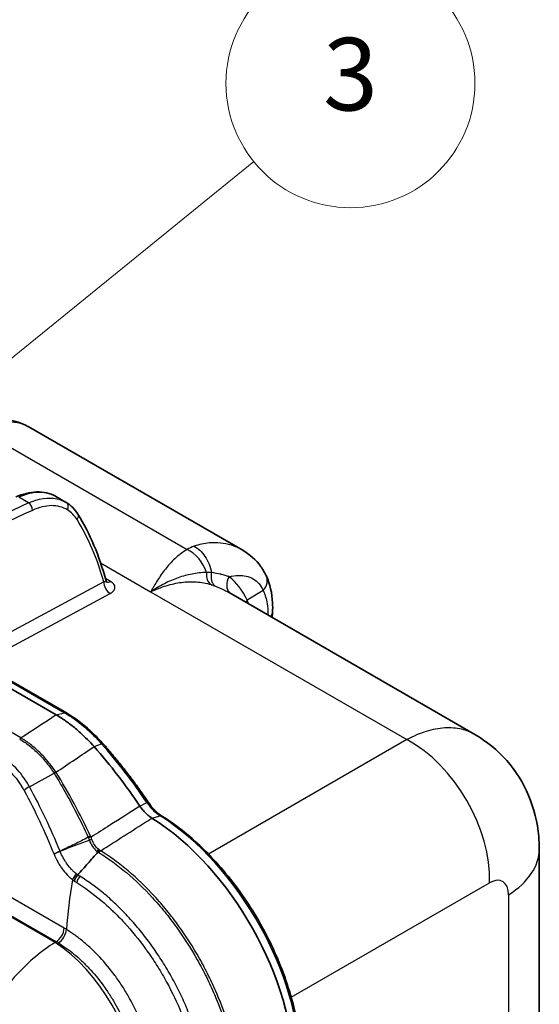
# Model space of a CAD drawing. Units: millimetres. Extents: x 65 to 4963, y 36 to 2284.
# Drawn here: x 713 to 826, y 533 to 747 of the extents above; entities that cross this region are included whole.
import ezdxf

# ---------------------------------------------------------------- set-up
doc = ezdxf.new("R2010")
doc.units = ezdxf.units.MM
doc.header["$LTSCALE"] = 4.5
doc.layers.add('Symbol (TK)', color=100, linetype='Continuous', lineweight=18, true_color=0x00ff3f)
doc.layers.add('Visible (ISO)', color=7, linetype='Continuous', lineweight=35)
doc.layers.add('Visible Narrow (ISO)', color=7, linetype='Continuous', lineweight=25)
doc.styles.add('Note Text (TK2) NK用', font='MS PGothic.ttf')

# ---------------------------------------------------------------- blocks, each defined once
blk = doc.blocks.new('バルーン3')
at = {"layer": 'Symbol (TK)', "color": 100, "true_color": 0x00ff40}
for p, q in [((151.727, 144.483), (169.708, 159.079)), ((151.411, 144.871), (149.786, 142.907)), ((151.727, 144.483), (149.786, 142.907)), ((149.786, 142.907), (152.042, 144.095))]:
    blk.add_line(p, q, dxfattribs=at)
at = {"layer": 'Symbol (TK)'}
blk.add_circle((174.36, 162.855), 6, dxfattribs=at)
at = {"layer": 'Symbol (TK)', "color": 7, "insert": (174.36, 162.845), "char_height": 3.5, "attachment_point": 5, "style": 'Note Text (TK2) NK用'}
blk.add_mtext('3', dxfattribs=at)

msp = doc.modelspace()

# ---------------------------------------------------------------- linework, layer by layer
at = {"layer": 'Visible (ISO)'}
for p, q in [((714.706, 658.384), (761.143, 631.574)), ((722.815, 641.969), (720.736, 643.169)), ((757.77, 622.605), (757.77, 622.605)), ((811.613, 591.518), (757.77, 622.605)), ((705.86, 604.405), (720.812, 595.773)), ((710.982, 603.143), (723.01, 596.199)), ((825.57, 529.704), (825.57, 566.648)), ((729.859, 566.032), (729.861, 566.033)), ((725.469, 561.047), (725.468, 561.047))]:
    msp.add_line(p, q, dxfattribs=at)
for centre, major_axis, ratio, start_param, end_param in [((722.375, 595.099), (0.635, 1.1), 0.5773065, 0, 0.0000379), ((705.818, 546.395), (37.948, -65.727), 0.5773503, 1.6903294, 1.9093651), ((729.981, 588.713), (0.951, 0.841), 0.2711896, 0.0000021, 0.0001947), ((740.19, 537.011), (22.783, -39.462), 0.5773503, 0.7853982, 2.3141323), ((730.279, 565.453), (0.717, 1.053), 0.5377161, 0.9173493, 1.3778947)]:
    msp.add_ellipse(centre, major_axis=major_axis, ratio=ratio, start_param=start_param, end_param=end_param, dxfattribs=at)
for points, knots in [([(703.003, 658.818), (705.419, 659.65), (707.926, 660.045), (711.836, 659.62), (713.357, 659.155), (714.666, 658.407)], [0.0065061, 0.0065061, 0.0065061, 0.0065061, 0.9131493, 0.9131493, 1.5116424, 1.5116424, 1.5116424, 1.5116424]), ([(712.056, 643.087), (713.572, 643.755), (715.105, 644.134), (718.017, 644.214), (719.438, 643.893), (720.642, 643.222)], [0, 0, 0, 0, 0.6216723, 0.6216723, 1.2558636, 1.2558636, 1.2558636, 1.2558636]), ([(761.144, 631.573), (762.759, 630.64), (764.162, 629.391), (765.666, 627.285), (766.062, 626.596), (766.389, 625.87)], [0, 0, 0, 0, 0.6992786, 0.6992786, 1.0068792, 1.0068792, 1.0068792, 1.0068792]), ([(731.599, 624.901), (731.621, 624.819), (731.652, 624.749), (731.703, 624.662), (731.724, 624.635), (731.739, 624.618), (731.742, 624.615), (731.742, 624.615)], [0.00002198, 0.00002198, 0.00002198, 0.00002198, 0.04978517, 0.04978517, 0.08637787, 0.08637787, 0.10402193, 0.10402193, 0.10402193, 0.10402193]), ([(766.389, 625.87), (767.166, 624.14), (767.61, 622.178), (767.752, 619.457), (767.752, 618.772), (767.716, 618.079)], [0, 0, 0, 0, 0.74838578, 0.74838578, 0.99429369, 0.99429369, 0.99429369, 0.99429369]), ([(723.01, 596.199), (725.059, 595.016), (727.114, 593.428), (729.675, 590.925), (730.312, 590.254), (730.931, 589.556)], [0, 0, 0, 0, 0.8544756, 0.8544756, 1.1448059, 1.1448059, 1.1448059, 1.1448059]), ([(720.812, 595.773), (721.516, 595.366), (722.219, 594.914), (723.622, 593.922), (724.321, 593.382), (725.358, 592.511), (725.702, 592.211), (726.552, 591.438), (727.056, 590.954), (728.046, 589.949), (728.531, 589.429), (729.007, 588.891)], [0, 0, 0, 0, 0.2988206, 0.2988206, 0.5994884, 0.5994884, 0.7498355, 0.7498355, 0.9748612, 0.9748612, 1.1987001, 1.1987001, 1.1987001, 1.1987001]), ([(811.613, 591.518), (814.184, 590.034), (816.537, 588.101), (820.469, 583.631), (822.089, 581.034), (824.439, 575.479), (825.177, 572.451), (825.53, 568.499), (825.57, 567.573), (825.57, 566.648)], [0, 0, 0, 0, 0.895439, 0.895439, 1.797353, 1.797353, 2.7194908, 2.7194908, 2.9997618, 2.9997618, 2.9997618, 2.9997618]), ([(730.932, 589.554), (731.628, 588.767), (732.317, 587.966), (733.679, 586.34), (734.352, 585.514), (735.68, 583.839), (736.336, 582.99), (737.628, 581.27), (738.265, 580.399), (739.519, 578.637), (740.136, 577.746), (740.742, 576.845)], [5.15921811, 5.15921811, 5.15921811, 5.15921811, 5.20302496, 5.20302496, 5.2468318, 5.2468318, 5.29063865, 5.29063865, 5.33444549, 5.33444549, 5.37825234, 5.37825234, 5.37825234, 5.37825234]), ([(738.969, 575.986), (739.153, 575.712), (739.345, 575.451), (739.748, 574.956), (739.959, 574.721), (740.399, 574.28), (740.623, 574.078), (741.078, 573.711), (741.309, 573.547), (741.544, 573.401)], [0, 0, 0, 0, 0.25, 0.25, 0.5, 0.5, 0.75, 0.75, 1, 1, 1, 1]), ([(740.742, 576.845), (741.17, 576.211), (741.655, 575.617), (742.665, 574.599), (743.19, 574.173), (743.725, 573.837)], [0, 0, 0, 0, 0.23076836, 0.23076836, 0.46410958, 0.46410958, 0.46410958, 0.46410958]), ([(743.724, 573.838), (746.957, 571.814), (750.149, 569.241), (756.182, 563.232), (759.022, 559.797), (764.101, 552.374), (766.339, 548.387), (770.012, 540.217), (771.446, 536.035), (773.38, 527.848), (773.878, 523.842), (773.878, 520.099)], [4.7544505, 4.7544505, 4.7544505, 4.7544505, 5.0601975, 5.0601975, 5.3659444, 5.3659444, 5.6716914, 5.6716914, 5.9774384, 5.9774384, 6.2831853, 6.2831853, 6.2831853, 6.2831853]), ([(729.859, 566.032), (729.158, 565.24), (728.332, 564.303), (726.946, 562.729), (726.175, 561.851), (725.469, 561.047)], [-0.62918478, -0.62918478, -0.62918478, -0.62918478, -0.32469585, -0.32469585, -0.000001, -0.000001, -0.000001, -0.000001]), ([(724.726, 559.7), (724.788, 559.929), (724.885, 560.163), (725.013, 560.395), (725.141, 560.628), (725.293, 560.845), (725.468, 561.047)], [-0.0000269508, -0.0000269508, -0.0000269508, -0.0000269508, 0.0007825952, 0.0007825952, 0.0007825952, 0.0015921412, 0.0015921412, 0.0015921412, 0.0015921412])]:
    msp.add_open_spline(points, degree=3, knots=knots, dxfattribs=at)
for points in [[(722.815, 641.969), (722.816, 641.968), (722.816, 641.968), (722.817, 641.968)], [(722.817, 641.968), (722.878, 641.932), (722.938, 641.896), (722.999, 641.859)], [(722.999, 641.859), (723.992, 641.246), (724.842, 640.377), (725.492, 639.335)], [(725.492, 639.335), (728.106, 635.147), (730.165, 630.271), (731.599, 624.901)], [(761.144, 631.573), (761.143, 631.573), (761.143, 631.573), (761.143, 631.573)], [(767.716, 618.079), (767.696, 617.686), (767.674, 617.293), (767.649, 616.901)], [(811.613, 591.518), (811.613, 591.518), (811.613, 591.518), (811.613, 591.518)]]:
    msp.add_open_spline(points, degree=3, dxfattribs=at)
at = {"layer": 'Visible Narrow (ISO)'}
for p, q in [((704.097, 657.721), (749.179, 631.693)), ((714.819, 641.77), (712.667, 643.013)), ((730.435, 628.755), (741.275, 622.496)), ((731.126, 624.628), (702.442, 609.237)), ((732.6, 624.746), (731.463, 625.403)), ((703.564, 606.594), (732.513, 622.127)), ((741.275, 622.496), (796.847, 590.412)), ((765.7, 622.807), (762.212, 620.647)), ((713.158, 590.772), (669.11, 616.203)), ((710.587, 603.181), (722.615, 596.237)), ((720.812, 595.773), (722.615, 596.237)), ((712.88, 590.531), (712.882, 590.53)), ((713.161, 590.771), (713.158, 590.772)), ((796.847, 590.412), (753.823, 565.572)), ((729.007, 588.891), (730.595, 589.536)), ((714.994, 580.193), (720.354, 583.109)), ((722.538, 549.461), (670.849, 579.304)), ((720.558, 546.396), (668.671, 576.352)), ((668.932, 576.51), (720.825, 546.55)), ((738.969, 575.986), (740.464, 576.752)), ((741.544, 573.401), (743.327, 573.877)), ((771.755, 534.486), (814.79, 559.333)), ((818.897, 556.74), (818.897, 521.347)), ((720.825, 546.55), (720.558, 546.396))]:
    msp.add_line(p, q, dxfattribs=at)
for centre, major_axis, ratio, start_param, end_param in [((678.507, 204.584), (247.231, 443.796), 0.5771279, 0.6655432, 0.7416791), ((714.72, 640.682), (0.528, -1.155), 0.6423762, 0.8526842, 2.4138069), ((722.331, 640.779), (0.667, 1.081), 0.8163767, 4.7491804, 6.2831853), ((685.041, 310.771), (-241.532, -329.459), 0.5787811, 3.9445452, 4.0323597), ((716.654, 628.198), (-6.099, -12.344), 0.652, 2.7581973, 3.0799667), ((724.415, 638.663), (1.077, 0.672), 0.7780647, 5.1183435, 6.2831853), ((678.815, 579.388), (-31.016, -72.523), 0.6242907, 2.4785842, 2.7310989), ((748.77, 626.294), (3.312, -5.418), 0.6902889, 1.2422161, 2.334924), ((755.683, 626.917), (-0.912, -3.041), 0.7027182, 4.9869195, 6.0916091), ((732.575, 623.821), (0.961, -1.791), 0.6069514, 3.9543519, 5.5160359), ((732.663, 626.44), (-1.016, -1.76), 0.5773503, 0.0671405, 0.7417649), ((752.509, 623.881), (-2.032, -0.002), 0.578045, 4.0939136, 4.0939481), ((752.509, 623.868), (-2.032, 0), 0.5773581, 4.0884282, 4.0884646), ((760.619, 624.517), (-1.933, -2.519), 0.8272549, 4.8455992, 6.1587279), ((744.815, 602.178), (-11.448, -24.82), 0.6214058, 2.6470305, 3.0020403), ((762.914, 624.307), (3.475, 1.562), 0.7638334, 5.242444, 6.2831853), ((764.534, 619.397), (-2.894, -1.306), 0.7641694, 5.2413906, 5.4217259), ((763.911, 618.274), (3.805, -0.195), 0.6095633, 5.8401854, 6.2831853), ((722.375, 595.099), (0.635, 1.1), 0.5773065, 0.0000379, 0.5149093), ((713.236, 589.785), (0.635, 1.1), 0.57735, 0.8726647, 1.1932107), ((713.239, 589.783), (0.639, 1.098), 0.5794048, 0.8747973, 1.1953447), ((796.064, 569.24), (12.7, -21.997), 0.6265723, 0.7863495, 2.3552432), ((729.981, 588.713), (0.951, 0.841), 0.2711896, 0.0001947, 0.6569339), ((707.621, 547.437), (37.594, -65.115), 0.5773503, 1.6903294, 1.9093651), ((720.429, 582.683), (1.059, 0.7), 0.3412132, 1.057416, 1.4351421), ((715.132, 579.487), (1.769, 1), 0.3382048, 1.4590034, 2.2047618), ((739.689, 576.136), (1.053, 0.709), 0.0971466, 0, 0.6814254), ((743.051, 572.761), (0.674, 1.077), 0.5525521, 6.2831042, 6.818149), ((741.993, 538.052), (22.43, -38.849), 0.5773503, 0.7853982, 2.3141323), ((727.784, 569.025), (1.148, 0.544), 0.1800347, 1.0599599, 1.5353061), ((725.662, 568.511), (1.743, -1.616), 0.9052807, 1.0456197, 1.1310741), ((727.879, 568.807), (1.182, 0.465), 0.2124107, 1.0725719, 1.5529851), ((728.114, 568.219), (1.176, 0.479), 0.2931094, 1.0929845, 1.5638993), ((725.417, 568.418), (-2.391, 2.395), 0.8779938, 4.2567944, 4.329689), ((729.969, 565.666), (0.792, 0.993), 0.5171688, 0.9541776, 1.4142208), ((731.988, 568.048), (-2.096, -1.213), 0.7963705, 0.2964965, 0.4093601), ((800.17, 566.648), (25.4, 0), 0.5773503, 5.5414204, 6.2831853), ((721.707, 565.898), (1.871, 0.794), 0.1529926, 1.5430638, 2.3347412), ((721.722, 565.864), (1.867, 0.803), 0.1572823, 1.542588, 2.3342292), ((722.156, 566.429), (0.577, -1.463), 0.3585667, 4.723037, 4.7410008), ((730.116, 566.505), (1.005, -0.632), 0.4531289, 4.4565684, 4.7415556), ((732.14, 568.488), (-2.725, -2), 0.8095112, 0.2325048, 0.3172039), ((730.498, 565.3), (0.666, 1.081), 0.5577372, 0.8889744, 1.3499603), ((776.762, 575.729), (38.1, 65.991), 0.5773503, 2.120811, 2.2842121), ((725.763, 560.408), (1.271, 1.586), 0.5050949, 1.4156396, 2.2033529), ((798.924, 641.989), (-88.007, -68.325), 0.8576303, 0.2007141, 0.2055079), ((726.63, 559.807), (-1.066, -1.73), 0.5578474, 4.4915517, 5.2798648), ((798.35, 650.878), (-94.616, -69.795), 0.8097549, 0.3097974, 0.3152699), ((814.603, 554.035), (2.975, 5.613), 0.5516386, 5.4777939, 7.004957), ((794.2, 649.091), (-87.71, -73.551), 0.816062, 0.2582346, 0.2646499), ((720.746, 548.576), (1.27, 2.2), 0.5773503, 3.970624, 5.4256984), ((721.076, 525.222), (-12.725, 25.756), 0.6173851, 5.5127187, 5.5364726), ((721.228, 548.291), (1.319, 2.171), 0.5640618, 3.9844818, 5.4386337), ((721.341, 526.129), (12.7, -21.997), 0.5259333, 0.7863495, 2.3552432), ((719.347, 525.143), (11.025, -22.712), 0.6259263, 2.3751658, 2.399743)]:
    msp.add_ellipse(centre, major_axis=major_axis, ratio=ratio, start_param=start_param, end_param=end_param, dxfattribs=at)
for points, knots in [([(705.791, 658.357), (707.427, 658.948), (708.971, 659.29), (711.317, 659.383), (712.195, 659.296), (713.611, 658.921), (714.18, 658.688), (714.706, 658.384)], [0, 0, 0, 0, 0.2005097, 0.2005097, 0.33375809, 0.33375809, 0.4341867, 0.4341867, 0.4341867, 0.4341867]), ([(720.736, 643.169), (720.141, 643.513), (719.489, 643.76), (718.792, 643.907), (717.886, 644.097), (716.903, 644.118), (715.872, 643.967), (714.841, 643.817), (713.762, 643.496), (712.667, 643.013)], [3.15873227, 3.15873227, 3.15873227, 3.15873227, 3.34603976, 3.34603976, 3.34603976, 3.58956403, 3.58956403, 3.58956403, 3.83308831, 3.83308831, 3.83308831, 3.83308831]), ([(714.819, 641.77), (716.939, 642.738), (719.093, 643.081), (720.905, 642.696), (721.594, 642.55), (722.235, 642.303), (722.815, 641.969)], [5.59168965, 5.59168965, 5.59168965, 5.59168965, 6.07996881, 6.07996881, 6.07996881, 6.2657259, 6.2657259, 6.2657259, 6.2657259]), ([(723.237, 640.274), (722.23, 640.896), (721.045, 641.208), (718.457, 641.175), (717.054, 640.83), (715.626, 640.177)], [0, 0, 0, 0, 0.34574783, 0.34574783, 0.69149566, 0.69149566, 0.69149566, 0.69149566]), ([(761.143, 631.573), (760.398, 632.003), (759.594, 632.353), (757.255, 633.068), (755.632, 633.242), (752.893, 633.005), (751.788, 632.77), (750.71, 632.392)], [0.39074201, 0.39074201, 0.39074201, 0.39074201, 0.54522678, 0.54522678, 0.81784018, 0.81784018, 1, 1, 1, 1]), ([(749.179, 631.693), (748.673, 631.385), (748.205, 631.062), (747.766, 630.725), (747.327, 630.389), (746.917, 630.039), (746.531, 629.68), (746.145, 629.32), (745.783, 628.949), (745.439, 628.57), (745.096, 628.191), (744.772, 627.803), (744.465, 627.411), (743.85, 626.625), (743.299, 625.817), (742.778, 624.996), (742.517, 624.585), (742.264, 624.171), (742.015, 623.754), (741.89, 623.545), (741.766, 623.336), (741.643, 623.127), (741.52, 622.917), (741.397, 622.706), (741.275, 622.496)], [0, 0, 0, 0, 0.002427759, 0.002427759, 0.002427759, 0.004856728, 0.004856728, 0.004856728, 0.007285825, 0.007285825, 0.007285825, 0.009714433, 0.009714433, 0.009714433, 0.014571649, 0.014571649, 0.014571649, 0.017000257, 0.017000257, 0.017000257, 0.018214561, 0.018214561, 0.018214561, 0.019428866, 0.019428866, 0.019428866, 0.019428866]), ([(750.71, 632.392), (751.11, 632.172), (751.524, 631.877), (751.927, 631.504), (752.329, 631.13), (752.718, 630.677), (753.065, 630.164), (753.412, 629.65), (753.716, 629.078), (753.954, 628.483), (754.192, 627.889), (754.364, 627.274), (754.465, 626.679)], [0, 0, 0, 0, 0.18525123, 0.18525123, 0.18525123, 0.37050247, 0.37050247, 0.37050247, 0.5557537, 0.5557537, 0.5557537, 0.7409744, 0.7409744, 0.7409744, 0.7409744]), ([(753.379, 626.709), (752.829, 626.687), (752.299, 626.648), (751.261, 626.532), (750.753, 626.455), (749.242, 626.168), (748.253, 625.899), (746.767, 625.376), (746.271, 625.182), (745.276, 624.752), (744.777, 624.516), (743.779, 624.006), (743.279, 623.731), (742.529, 623.29), (742.278, 623.138), (741.902, 622.902), (741.776, 622.823), (741.525, 622.661), (741.399, 622.579), (741.275, 622.496)], [0.000000002, 0.000000002, 0.000000002, 0.000000002, 0.002385941, 0.002385941, 0.004771882, 0.004771882, 0.009543764, 0.009543764, 0.011929705, 0.011929705, 0.014315647, 0.014315647, 0.016701588, 0.016701588, 0.017894558, 0.017894558, 0.018491043, 0.018491043, 0.019087529, 0.019087529, 0.019087529, 0.019087529]), ([(754.465, 626.679), (754.282, 626.692), (754.1, 626.701), (753.918, 626.706), (753.916, 626.706), (753.913, 626.706), (753.911, 626.706), (753.823, 626.708), (753.735, 626.71), (753.648, 626.71), (753.645, 626.71), (753.642, 626.71), (753.64, 626.71), (753.597, 626.71), (753.555, 626.71), (753.513, 626.71), (753.51, 626.71), (753.508, 626.71), (753.505, 626.71), (753.486, 626.71), (753.466, 626.71), (753.446, 626.71), (753.423, 626.71), (753.401, 626.709), (753.379, 626.709)], [0, 0, 0, 0, 0.0007828815, 0.0007828815, 0.0007828815, 0.000794144, 0.000794144, 0.000794144, 0.0011743223, 0.0011743223, 0.0011743223, 0.0011860542, 0.0011860542, 0.0011860542, 0.0013700427, 0.0013700427, 0.0013700427, 0.001380918, 0.001380918, 0.001380918, 0.0014679029, 0.0014679029, 0.0014679029, 0.0015657631, 0.0015657631, 0.0015657631, 0.0015657631]), ([(754.465, 626.679), (754.401, 626.376), (754.371, 626.069), (754.377, 625.774), (754.377, 625.768), (754.377, 625.763), (754.377, 625.757), (754.384, 625.461), (754.426, 625.177), (754.501, 624.917), (754.502, 624.914), (754.503, 624.911), (754.504, 624.907), (754.581, 624.647), (754.692, 624.413), (754.832, 624.214), (754.974, 624.013), (755.145, 623.849), (755.338, 623.729)], [0, 0, 0, 0, 0.2454491, 0.2454491, 0.2454491, 0.25, 0.25, 0.25, 0.4969025, 0.4969025, 0.4969025, 0.5, 0.5, 0.5, 0.7484084, 0.7484084, 0.7484084, 1, 1, 1, 1]), ([(758.297, 625.767), (758.293, 625.77), (758.288, 625.77), (758.284, 625.772), (758.279, 625.773), (758.275, 625.775), (758.271, 625.776), (758.262, 625.78), (758.253, 625.783), (758.244, 625.786), (758.226, 625.792), (758.208, 625.798), (758.191, 625.804), (758.164, 625.813), (758.138, 625.822), (758.112, 625.831), (758.102, 625.834), (758.093, 625.837), (758.083, 625.84), (758.014, 625.863), (757.944, 625.886), (757.874, 625.909), (757.871, 625.909), (757.868, 625.91), (757.865, 625.911), (757.725, 625.956), (757.581, 626), (757.435, 626.043), (757.43, 626.044), (757.425, 626.046), (757.42, 626.047), (757.127, 626.132), (756.824, 626.213), (756.511, 626.288), (756.502, 626.29), (756.493, 626.292), (756.484, 626.294), (755.854, 626.444), (755.182, 626.573), (754.465, 626.679)], [-0.0000000578, -0.0000000578, -0.0000000578, -0.0000000578, 0.0000249017, 0.0000249017, 0.0000249017, 0.0000498648, 0.0000498648, 0.0000498648, 0.0000997796, 0.0000997796, 0.0000997796, 0.0001995189, 0.0001995189, 0.0001995189, 0.0003457646, 0.0003457646, 0.0003457646, 0.0003983092, 0.0003983092, 0.0003983092, 0.0007787153, 0.0007787153, 0.0007787153, 0.0007944555, 0.0007944555, 0.0007944555, 0.0015574906, 0.0015574906, 0.0015574906, 0.0015849514, 0.0015849514, 0.0015849514, 0.0031150413, 0.0031150413, 0.0031150413, 0.0031574768, 0.0031574768, 0.0031574768, 0.0062301425, 0.0062301425, 0.0062301425, 0.0062301425]), ([(731.599, 624.901), (731.609, 624.864), (731.606, 624.831), (731.592, 624.801), (731.568, 624.75), (731.511, 624.71), (731.431, 624.681), (731.351, 624.653), (731.247, 624.635), (731.126, 624.628)], [0.0008037748, 0.0008037748, 0.0008037748, 0.0008037748, 0.0011271045, 0.0011271045, 0.0011271045, 0.0016906567, 0.0016906567, 0.0016906567, 0.002254209, 0.002254209, 0.002254209, 0.002254209]), ([(732.513, 622.127), (732.668, 622.21), (732.807, 622.301), (732.93, 622.398), (733.053, 622.496), (733.16, 622.6), (733.247, 622.709), (733.334, 622.817), (733.403, 622.93), (733.451, 623.048), (733.5, 623.166), (733.528, 623.285), (733.534, 623.406), (733.54, 623.526), (733.525, 623.649), (733.489, 623.77), (733.452, 623.89), (733.394, 624.008), (733.314, 624.123), (733.235, 624.238), (733.133, 624.35), (733.014, 624.454), (732.894, 624.558), (732.757, 624.656), (732.6, 624.746)], [0, 0, 0, 0, 0.0006591183, 0.0006591183, 0.0006591183, 0.0013182366, 0.0013182366, 0.0013182366, 0.001977355, 0.001977355, 0.001977355, 0.0026364733, 0.0026364733, 0.0026364733, 0.0032955916, 0.0032955916, 0.0032955916, 0.0039547099, 0.0039547099, 0.0039547099, 0.0046138282, 0.0046138282, 0.0046138282, 0.0052729465, 0.0052729465, 0.0052729465, 0.0052729465]), ([(741.275, 622.496), (742.408, 623.031), (743.54, 623.475), (744.655, 623.817), (744.659, 623.819), (744.664, 623.82), (744.669, 623.822), (745.78, 624.163), (746.876, 624.405), (747.962, 624.545), (747.969, 624.546), (747.977, 624.547), (747.984, 624.547), (748.524, 624.616), (749.064, 624.66), (749.598, 624.676), (749.604, 624.676), (749.61, 624.677), (749.617, 624.677), (750.152, 624.693), (750.682, 624.682), (751.208, 624.643), (751.212, 624.643), (751.216, 624.643), (751.221, 624.642), (751.748, 624.603), (752.272, 624.536), (752.794, 624.44), (752.797, 624.44), (752.799, 624.439), (752.801, 624.439), (753.326, 624.342), (753.85, 624.215), (754.381, 624.053)], [-0.000042029, -0.000042029, -0.000042029, -0.000042029, 0.004536804, 0.004536804, 0.004536804, 0.004556928, 0.004556928, 0.004556928, 0.009124732, 0.009124732, 0.009124732, 0.009155884, 0.009155884, 0.009155884, 0.011429275, 0.011429275, 0.011429275, 0.011455362, 0.011455362, 0.011455362, 0.013736215, 0.013736215, 0.013736215, 0.01375484, 0.01375484, 0.01375484, 0.016044158, 0.016044158, 0.016044158, 0.016054318, 0.016054318, 0.016054318, 0.018353796, 0.018353796, 0.018353796, 0.018353796]), ([(754.381, 624.053), (754.419, 624.042), (754.457, 624.03), (754.496, 624.018), (754.536, 624.005), (754.576, 623.992), (754.616, 623.98), (754.697, 623.954), (754.777, 623.927), (754.857, 623.9), (755.018, 623.846), (755.178, 623.789), (755.338, 623.729)], [0, 0, 0, 0, 0.0001665366, 0.0001665366, 0.0001665366, 0.0003414441, 0.0003414441, 0.0003414441, 0.0006913247, 0.0006913247, 0.0006913247, 0.0013912352, 0.0013912352, 0.0013912352, 0.0013912352]), ([(758.297, 625.767), (758.988, 625.928), (759.673, 626.025), (760.341, 626.04), (761.472, 626.064), (762.553, 625.846), (763.482, 625.317), (764.411, 624.789), (765.186, 623.951), (765.7, 622.807)], [0.29377367, 0.29377367, 0.29377367, 0.29377367, 0.45477322, 0.45477322, 0.45477322, 0.72738661, 0.72738661, 0.72738661, 1, 1, 1, 1]), ([(755.338, 623.729), (756.056, 623.461), (756.712, 623.172), (757.307, 622.859), (757.311, 622.857), (757.314, 622.856), (757.317, 622.854), (757.472, 622.773), (757.623, 622.689), (757.77, 622.605)], [0, 0, 0, 0, 0.0031180728, 0.0031180728, 0.0031180728, 0.0031343283, 0.0031343283, 0.0031343283, 0.0039481829, 0.0039481829, 0.0039481829, 0.0039481829]), ([(765.7, 622.807), (765.797, 622.585), (765.888, 622.356), (765.973, 622.12), (766.057, 621.884), (766.133, 621.649), (766.202, 621.408), (766.339, 620.925), (766.449, 620.424), (766.532, 619.907), (766.646, 619.19), (766.708, 618.442), (766.716, 617.661), (766.717, 617.587), (766.717, 617.513), (766.716, 617.439)], [0, 0, 0, 0, 0.125, 0.125, 0.125, 0.25, 0.25, 0.25, 0.5, 0.5, 0.5, 0.8458924, 0.8458924, 0.8458924, 0.8785195, 0.8785195, 0.8785195, 0.8785195]), ([(722.615, 596.237), (723.989, 595.443), (725.367, 594.469), (726.707, 593.344), (726.715, 593.338), (726.723, 593.331), (726.731, 593.324), (727.392, 592.767), (728.048, 592.171), (728.689, 591.543), (728.701, 591.532), (728.712, 591.52), (728.724, 591.509), (729.052, 591.187), (729.373, 590.86), (729.692, 590.523), (729.851, 590.355), (730.01, 590.184), (730.168, 590.011), (730.247, 589.924), (730.326, 589.838), (730.405, 589.75), (730.468, 589.679), (730.532, 589.607), (730.595, 589.536)], [-0.00000006, -0.00000006, -0.00000006, -0.00000006, 0.005828907, 0.005828907, 0.005828907, 0.005863898, 0.005863898, 0.005863898, 0.008743391, 0.008743391, 0.008743391, 0.008795929, 0.008795929, 0.008795929, 0.01027067, 0.01027067, 0.01027067, 0.011003643, 0.011003643, 0.011003643, 0.011366184, 0.011366184, 0.011366184, 0.011657858, 0.011657858, 0.011657858, 0.011657858]), ([(811.613, 591.518), (810.726, 592.03), (809.764, 592.411), (808.74, 592.654), (807.585, 592.929), (806.351, 593.028), (805.061, 592.951), (803.771, 592.874), (802.425, 592.621), (801.048, 592.195), (799.671, 591.769), (798.262, 591.171), (796.847, 590.412)], [0.7853982, 0.7853982, 0.7853982, 0.7853982, 0.95447693, 0.95447693, 0.95447693, 1.14537232, 1.14537232, 1.14537232, 1.33626771, 1.33626771, 1.33626771, 1.5271631, 1.5271631, 1.5271631, 1.5271631]), ([(712.882, 590.53), (713.59, 590.117), (714.283, 589.647), (715.623, 588.602), (716.271, 588.028), (717.524, 586.778), (718.125, 586.106), (719.272, 584.679), (719.817, 583.927), (720.336, 583.136)], [0, 0, 0, 0, 0.003015481, 0.003015481, 0.006030962, 0.006030962, 0.009046444, 0.009046444, 0.012061925, 0.012061925, 0.012061925, 0.012061925]), ([(720.742, 583.342), (720.209, 584.135), (719.65, 584.89), (719.063, 585.606), (718.478, 586.321), (717.866, 586.995), (717.231, 587.621), (716.593, 588.25), (715.934, 588.827), (715.254, 589.354), (714.575, 589.88), (713.876, 590.354), (713.161, 590.771)], [0, 0, 0, 0, 0.003038992, 0.003038992, 0.003038992, 0.006072148, 0.006072148, 0.006072148, 0.009116311, 0.009116311, 0.009116311, 0.01215597, 0.01215597, 0.01215597, 0.01215597]), ([(714.994, 580.193), (714.899, 580.362), (714.802, 580.531), (714.605, 580.863), (714.306, 581.354), (713.991, 581.827), (713.339, 582.746), (712.875, 583.327), (711.893, 584.399), (711.375, 584.892), (710.562, 585.557), (710.285, 585.765), (709.862, 586.058), (709.72, 586.153), (709.433, 586.335), (709.287, 586.423), (709.141, 586.507)], [-0.00000006, -0.00000006, -0.00000006, -0.00000006, 0.0006172861, 0.0006172861, 0.0012346322, 0.0024693244, 0.0024693244, 0.0049387088, 0.0049387088, 0.0074080932, 0.0074080932, 0.0086427854, 0.0086427854, 0.0092601315, 0.0092601315, 0.0098774777, 0.0098774777, 0.0098774777, 0.0098774777]), ([(708.411, 585.266), (708.953, 584.953), (709.475, 584.59), (709.977, 584.177), (710.479, 583.764), (710.958, 583.304), (711.411, 582.804), (711.415, 582.8), (711.419, 582.796), (711.422, 582.792), (711.871, 582.294), (712.296, 581.756), (712.692, 581.188), (712.698, 581.18), (712.704, 581.171), (712.71, 581.163), (712.903, 580.885), (713.09, 580.599), (713.271, 580.306), (713.278, 580.294), (713.285, 580.283), (713.292, 580.271), (713.386, 580.118), (713.479, 579.964), (713.569, 579.807), (713.607, 579.743), (713.644, 579.678), (713.68, 579.613), (713.688, 579.599), (713.696, 579.585), (713.705, 579.571), (713.719, 579.546), (713.733, 579.521), (713.747, 579.496), (713.768, 579.456), (713.79, 579.417), (713.812, 579.377)], [0, 0, 0, 0, 0.0022938748, 0.0022938748, 0.0022938748, 0.0045877496, 0.0045877496, 0.0045877496, 0.0046062356, 0.0046062356, 0.0046062356, 0.0068816245, 0.0068816245, 0.0068816245, 0.0069154052, 0.0069154052, 0.0069154052, 0.0080285619, 0.0080285619, 0.0080285619, 0.008072338, 0.008072338, 0.008072338, 0.0086513824, 0.0086513824, 0.0086513824, 0.0088887649, 0.0088887649, 0.0088887649, 0.008941048, 0.008941048, 0.008941048, 0.0090321321, 0.0090321321, 0.0090321321, 0.0091754993, 0.0091754993, 0.0091754993, 0.0091754993]), ([(720.336, 583.136), (720.339, 583.131), (720.342, 583.127), (720.345, 583.122), (720.346, 583.12), (720.348, 583.118), (720.349, 583.116), (720.35, 583.114), (720.351, 583.113), (720.352, 583.112), (720.352, 583.112), (720.352, 583.111), (720.353, 583.11), (720.353, 583.11), (720.353, 583.11), (720.353, 583.11), (720.353, 583.109), (720.354, 583.109), (720.354, 583.109), (720.354, 583.109), (720.354, 583.109), (720.354, 583.109), (720.354, 583.109), (720.354, 583.109), (720.354, 583.109), (720.354, 583.109), (720.354, 583.109), (720.354, 583.109), (720.354, 583.109), (720.354, 583.109), (720.354, 583.109)], [0, 0, 0, 0, 0.000017378335, 0.000017378335, 0.000017378335, 0.000026067503, 0.000026067503, 0.000026067503, 0.000030412087, 0.000030412087, 0.000030412087, 0.000032765924, 0.000032765924, 0.000032765924, 0.000033761298, 0.000033761298, 0.000033761298, 0.000034258984, 0.000034258984, 0.000034258984, 0.000034507827, 0.000034507827, 0.000034507827, 0.000034632249, 0.000034632249, 0.000034632249, 0.00003469446, 0.00003469446, 0.00003469446, 0.000034756671, 0.000034756671, 0.000034756671, 0.000034756671]), ([(720.354, 583.109), (721.022, 582.026), (721.676, 580.92), (722.314, 579.797), (724.231, 576.428), (726.022, 572.893), (727.727, 569.251)], [-0.00000006, -0.00000006, -0.00000006, -0.00000006, 0.004082934, 0.004082934, 0.004082934, 0.016331915, 0.016331915, 0.016331915, 0.016331915]), ([(720.767, 583.304), (720.763, 583.31), (720.758, 583.317), (720.754, 583.323), (720.75, 583.329), (720.746, 583.336), (720.742, 583.342)], [0, 0, 0, 0, 0.000024165276, 0.000024165276, 0.000024165276, 0.000048330551, 0.000048330551, 0.000048330551, 0.000048330551]), ([(728.26, 569.471), (727.103, 571.896), (725.91, 574.268), (724.663, 576.582), (723.416, 578.896), (722.123, 581.139), (720.767, 583.304)], [0, 0, 0, 0, 0.008179594, 0.008179594, 0.008179594, 0.016359189, 0.016359189, 0.016359189, 0.016359189]), ([(738.969, 575.986), (736.788, 574.602), (734.607, 573.217), (732.425, 571.832), (731.069, 570.971), (729.713, 570.11), (728.357, 569.249)], [0.003495621, 0.003495621, 0.003495621, 0.003495621, 0.012486751, 0.012486751, 0.012486751, 0.018077044, 0.018077044, 0.018077044, 0.018077044]), ([(740.464, 576.752), (740.565, 576.601), (740.67, 576.452), (740.778, 576.308), (740.885, 576.163), (740.994, 576.022), (741.106, 575.885), (741.33, 575.611), (741.565, 575.35), (741.809, 575.105), (741.811, 575.102), (741.814, 575.099), (741.817, 575.096), (742.058, 574.855), (742.304, 574.633), (742.556, 574.429), (742.56, 574.425), (742.565, 574.422), (742.569, 574.418), (742.692, 574.319), (742.815, 574.225), (742.939, 574.137), (742.945, 574.133), (742.95, 574.129), (742.955, 574.125), (743.019, 574.08), (743.085, 574.034), (743.15, 573.991), (743.183, 573.969), (743.216, 573.948), (743.248, 573.927), (743.275, 573.91), (743.299, 573.894), (743.327, 573.877)], [-0.00000006, -0.00000006, -0.00000006, -0.00000006, 0.0005450179, 0.0005450179, 0.0005450179, 0.0010900959, 0.0010900959, 0.0010900959, 0.0021802517, 0.0021802517, 0.0021802517, 0.0021933376, 0.0021933376, 0.0021933376, 0.0032704076, 0.0032704076, 0.0032704076, 0.0032899263, 0.0032899263, 0.0032899263, 0.0038154855, 0.0038154855, 0.0038154855, 0.0038381415, 0.0038381415, 0.0038381415, 0.0041067246, 0.0041067246, 0.0041067246, 0.0042443222, 0.0042443222, 0.0042443222, 0.0043605634, 0.0043605634, 0.0043605634, 0.0043605634]), ([(730.449, 566.27), (733.848, 568.455), (737.247, 570.64), (740.647, 572.824), (740.946, 573.016), (741.245, 573.208), (741.544, 573.401)], [0.006019004, 0.006019004, 0.006019004, 0.006019004, 0.020101649, 0.020101649, 0.020101649, 0.02134081, 0.02134081, 0.02134081, 0.02134081]), ([(727.727, 569.251), (727.239, 568.976), (726.745, 568.713), (726.248, 568.455), (725.738, 568.191), (725.225, 567.933), (724.71, 567.679), (723.692, 567.176), (722.666, 566.688), (721.637, 566.206)], [0.0003085438, 0.0003085438, 0.0003085438, 0.0003085438, 0.0019894478, 0.0019894478, 0.0019894478, 0.0037137855, 0.0037137855, 0.0037137855, 0.0071227706, 0.0071227706, 0.0071227706, 0.0071227706]), ([(721.648, 566.18), (722.687, 566.62), (723.73, 567.052), (725.309, 567.664), (725.838, 567.861), (726.903, 568.235), (727.44, 568.411), (727.982, 568.567)], [0.000321242, 0.000321242, 0.000321242, 0.000321242, 0.0037085571, 0.0037085571, 0.0054022146, 0.0054022146, 0.0070958721, 0.0070958721, 0.0070958721, 0.0070958721]), ([(727.982, 568.567), (728.153, 568.09), (728.375, 567.649), (728.647, 567.251), (728.919, 566.853), (729.232, 566.51), (729.585, 566.225)], [0, 0, 0, 0, 0.0015764297, 0.0015764297, 0.0015764297, 0.0031528594, 0.0031528594, 0.0031528594, 0.0031528594]), ([(730.007, 566.574), (729.679, 566.838), (729.388, 567.156), (729.138, 567.525), (728.887, 567.895), (728.684, 568.303), (728.531, 568.746)], [0, 0, 0, 0, 0.001465676, 0.001465676, 0.001465676, 0.002931352, 0.002931352, 0.002931352, 0.002931352]), ([(730.265, 566.399), (730.218, 566.426), (730.173, 566.454), (730.129, 566.484), (730.087, 566.512), (730.047, 566.542), (730.007, 566.574)], [0, 0, 0, 0, 0.00018482885, 0.00018482885, 0.00018482885, 0.00036081641, 0.00036081641, 0.00036081641, 0.00036081641]), ([(720.34, 565.521), (720.576, 564.956), (720.84, 564.412), (721.277, 563.628), (721.431, 563.371), (721.748, 562.873), (721.912, 562.632), (722.421, 561.932), (722.781, 561.497), (723.353, 560.893), (723.549, 560.699), (723.851, 560.422), (723.952, 560.332), (724.158, 560.157), (724.262, 560.072), (724.366, 559.988)], [0, 0, 0, 0, 0.0018473917, 0.0018473917, 0.0027710875, 0.0027710875, 0.0036947833, 0.0036947833, 0.005542175, 0.005542175, 0.0064658708, 0.0064658708, 0.0069277188, 0.0069277188, 0.0073895667, 0.0073895667, 0.0073895667, 0.0073895667]), ([(725.168, 561.287), (725.143, 561.308), (725.117, 561.328), (725.091, 561.35), (725.065, 561.37), (725.044, 561.388), (725.021, 561.406), (724.977, 561.443), (724.932, 561.48), (724.886, 561.519), (724.799, 561.594), (724.71, 561.672), (724.625, 561.751), (724.448, 561.913), (724.276, 562.083), (724.109, 562.261), (723.776, 562.614), (723.462, 562.996), (723.168, 563.405), (723.165, 563.409), (723.163, 563.412), (723.161, 563.415), (723.015, 563.618), (722.874, 563.827), (722.738, 564.044), (722.599, 564.264), (722.465, 564.492), (722.339, 564.724), (722.336, 564.727), (722.334, 564.731), (722.332, 564.735), (722.079, 565.198), (721.851, 565.68), (721.648, 566.18)], [0, 0, 0, 0, 0.0001123104, 0.0001123104, 0.0001123104, 0.0002198224, 0.0002198224, 0.0002198224, 0.000425829, 0.000425829, 0.000425829, 0.0008200692, 0.0008200692, 0.0008200692, 0.0016379441, 0.0016379441, 0.0016379441, 0.0032675054, 0.0032675054, 0.0032675054, 0.0032802766, 0.0032802766, 0.0032802766, 0.0040861565, 0.0040861565, 0.0040861565, 0.0049072038, 0.0049072038, 0.0049072038, 0.0049204149, 0.0049204149, 0.0049204149, 0.0065605533, 0.0065605533, 0.0065605533, 0.0065605533]), ([(730.055, 565.9), (731.06, 565.28), (732.059, 564.609), (733.051, 563.886), (734.043, 563.162), (735.031, 562.386), (736.01, 561.56), (737.966, 559.908), (739.849, 558.091), (741.661, 556.114), (742.567, 555.125), (743.455, 554.097), (744.325, 553.027), (744.76, 552.493), (745.191, 551.947), (745.616, 551.392), (746.041, 550.837), (746.457, 550.277), (746.866, 549.711), (748.501, 547.445), (750.008, 545.087), (751.391, 542.64), (752.082, 541.416), (752.743, 540.167), (753.369, 538.898), (753.995, 537.629), (754.579, 536.358), (755.12, 535.083), (756.204, 532.534), (757.122, 529.974), (757.873, 527.404), (758.248, 526.119), (758.582, 524.826), (758.867, 523.557), (759.152, 522.289), (759.389, 521.038), (759.579, 519.805), (759.894, 517.764), (760.083, 515.772), (760.14, 513.829), (760.152, 513.423), (760.158, 513.018), (760.159, 512.618)], [0, 0, 0, 0, 0.004247336, 0.004247336, 0.004247336, 0.008494631, 0.008494631, 0.008494631, 0.016989418, 0.016989418, 0.016989418, 0.021236725, 0.021236725, 0.021236725, 0.023360458, 0.023360458, 0.023360458, 0.025484101, 0.025484101, 0.025484101, 0.03397889, 0.03397889, 0.03397889, 0.038226284, 0.038226284, 0.038226284, 0.042473602, 0.042473602, 0.042473602, 0.050968379, 0.050968379, 0.050968379, 0.055215744, 0.055215744, 0.055215744, 0.05946311, 0.05946311, 0.05946311, 0.066490415, 0.066490415, 0.066490415, 0.067957838, 0.067957838, 0.067957838, 0.067957838]), ([(760.677, 512.77), (760.674, 515.102), (760.477, 517.509), (760.095, 519.985), (759.904, 521.224), (759.666, 522.48), (759.38, 523.754), (759.094, 525.028), (758.758, 526.326), (758.381, 527.616), (757.627, 530.197), (756.706, 532.768), (755.618, 535.327), (755.074, 536.607), (754.488, 537.884), (753.859, 539.158), (753.23, 540.432), (752.567, 541.685), (751.873, 542.914), (750.485, 545.372), (748.971, 547.74), (747.329, 550.014), (746.919, 550.583), (746.501, 551.146), (746.074, 551.703), (745.647, 552.26), (745.215, 552.808), (744.778, 553.345), (743.905, 554.419), (743.013, 555.452), (742.103, 556.444), (740.283, 558.429), (738.393, 560.254), (736.428, 561.913), (735.446, 562.742), (734.454, 563.522), (733.457, 564.248), (732.461, 564.974), (731.458, 565.648), (730.449, 566.27)], [0, 0, 0, 0, 0.008445226, 0.008445226, 0.008445226, 0.012667839, 0.012667839, 0.012667839, 0.016890452, 0.016890452, 0.016890452, 0.025335678, 0.025335678, 0.025335678, 0.02955829, 0.02955829, 0.02955829, 0.033780903, 0.033780903, 0.033780903, 0.042226129, 0.042226129, 0.042226129, 0.044337436, 0.044337436, 0.044337436, 0.046448742, 0.046448742, 0.046448742, 0.050671355, 0.050671355, 0.050671355, 0.059116581, 0.059116581, 0.059116581, 0.063339194, 0.063339194, 0.063339194, 0.067561807, 0.067561807, 0.067561807, 0.067561807]), ([(753.645, 511.705), (753.643, 512.768), (753.598, 513.855), (753.508, 514.964), (753.508, 514.97), (753.507, 514.975), (753.507, 514.981), (753.417, 516.083), (753.285, 517.197), (753.111, 518.321), (753.109, 518.334), (753.107, 518.346), (753.105, 518.359), (753.018, 518.916), (752.922, 519.475), (752.815, 520.037), (752.706, 520.613), (752.586, 521.193), (752.455, 521.776), (752.324, 522.36), (752.182, 522.948), (752.028, 523.542), (751.876, 524.132), (751.713, 524.723), (751.539, 525.316), (751.367, 525.906), (751.184, 526.499), (750.991, 527.093), (750.798, 527.684), (750.596, 528.275), (750.385, 528.863), (750.383, 528.869), (750.381, 528.876), (750.378, 528.882), (749.956, 530.059), (749.498, 531.229), (749.004, 532.391), (749, 532.399), (748.997, 532.407), (748.993, 532.415), (748.746, 532.995), (748.491, 533.573), (748.226, 534.149), (747.958, 534.734), (747.68, 535.318), (747.391, 535.903), (747.103, 536.486), (746.807, 537.065), (746.502, 537.641), (746.201, 538.21), (745.892, 538.776), (745.573, 539.341), (744.935, 540.471), (744.268, 541.58), (743.572, 542.668), (743.566, 542.676), (743.56, 542.685), (743.555, 542.694), (743.213, 543.227), (742.864, 543.757), (742.509, 544.28), (742.145, 544.814), (741.776, 545.341), (741.402, 545.86), (741.389, 545.877), (741.377, 545.894), (741.365, 545.911), (740.999, 546.417), (740.628, 546.915), (740.251, 547.408), (739.859, 547.92), (739.462, 548.422), (739.062, 548.913), (738.264, 549.895), (737.449, 550.839), (736.609, 551.756), (736.605, 551.76), (736.601, 551.764), (736.598, 551.768), (735.771, 552.669), (734.924, 553.539), (734.056, 554.376), (734.048, 554.384), (734.039, 554.392), (734.031, 554.4), (733.604, 554.811), (733.175, 555.212), (732.743, 555.602), (732.299, 556.003), (731.853, 556.393), (731.405, 556.771), (731.395, 556.78), (731.385, 556.788), (731.375, 556.796), (730.934, 557.168), (730.491, 557.528), (730.047, 557.877), (729.594, 558.234), (729.138, 558.578), (728.681, 558.912), (728.678, 558.914), (728.675, 558.916), (728.672, 558.918), (727.763, 559.58), (726.846, 560.197), (725.922, 560.766)], [0, 0, 0, 0, 0.003900173, 0.003900173, 0.003900173, 0.003920063, 0.003920063, 0.003920063, 0.007797391, 0.007797391, 0.007797391, 0.007840126, 0.007840126, 0.007840126, 0.009762284, 0.009762284, 0.009762284, 0.01173739, 0.01173739, 0.01173739, 0.013714012, 0.013714012, 0.013714012, 0.015680252, 0.015680252, 0.015680252, 0.017634821, 0.017634821, 0.017634821, 0.019579227, 0.019579227, 0.019579227, 0.019600315, 0.019600315, 0.019600315, 0.023493526, 0.023493526, 0.023493526, 0.023520378, 0.023520378, 0.023520378, 0.02546591, 0.02546591, 0.02546591, 0.027443925, 0.027443925, 0.027443925, 0.029415469, 0.029415469, 0.029415469, 0.031360504, 0.031360504, 0.031360504, 0.035249217, 0.035249217, 0.035249217, 0.035280567, 0.035280567, 0.035280567, 0.037188039, 0.037188039, 0.037188039, 0.039136469, 0.039136469, 0.039136469, 0.039200631, 0.039200631, 0.039200631, 0.041103456, 0.041103456, 0.041103456, 0.043079869, 0.043079869, 0.043079869, 0.04702347, 0.04702347, 0.04702347, 0.047040757, 0.047040757, 0.047040757, 0.050923914, 0.050923914, 0.050923914, 0.05096082, 0.05096082, 0.05096082, 0.052871347, 0.052871347, 0.052871347, 0.054837106, 0.054837106, 0.054837106, 0.054880883, 0.054880883, 0.054880883, 0.056814036, 0.056814036, 0.056814036, 0.058787614, 0.058787614, 0.058787614, 0.058800946, 0.058800946, 0.058800946, 0.062721009, 0.062721009, 0.062721009, 0.062721009]), ([(725.244, 559.378), (727.021, 558.283), (728.769, 557.011), (730.488, 555.565), (730.5, 555.554), (730.513, 555.543), (730.526, 555.532), (731.378, 554.814), (732.224, 554.053), (733.06, 553.249), (733.073, 553.236), (733.087, 553.223), (733.1, 553.21), (733.937, 552.404), (734.754, 551.566), (735.552, 550.698), (735.564, 550.685), (735.575, 550.673), (735.587, 550.66), (737.195, 548.906), (738.727, 547.027), (740.18, 545.021), (740.188, 545.009), (740.197, 544.998), (740.205, 544.986), (740.928, 543.986), (741.632, 542.953), (742.306, 541.902), (742.313, 541.891), (742.32, 541.88), (742.327, 541.869), (743.001, 540.816), (743.648, 539.743), (744.266, 538.649), (744.271, 538.64), (744.277, 538.63), (744.282, 538.62), (745.525, 536.42), (746.625, 534.19), (747.587, 531.931), (747.59, 531.924), (747.593, 531.916), (747.596, 531.909), (748.076, 530.782), (748.522, 529.646), (748.932, 528.504), (748.934, 528.498), (748.936, 528.492), (748.938, 528.487), (749.349, 527.342), (749.726, 526.186), (750.06, 525.044), (750.061, 525.04), (750.062, 525.036), (750.063, 525.032), (750.732, 522.742), (751.238, 520.496), (751.58, 518.294), (751.751, 517.191), (751.882, 516.099), (751.969, 515.018), (752.013, 514.478), (752.046, 513.943), (752.069, 513.414), (752.08, 513.15), (752.088, 512.887), (752.094, 512.625), (752.097, 512.494), (752.099, 512.364), (752.101, 512.234), (752.102, 512.104), (752.103, 511.972), (752.103, 511.844)], [0, 0, 0, 0, 0.007471904, 0.007471904, 0.007471904, 0.007527969, 0.007527969, 0.007527969, 0.011232948, 0.011232948, 0.011232948, 0.011291953, 0.011291953, 0.011291953, 0.015002328, 0.015002328, 0.015002328, 0.015055938, 0.015055938, 0.015055938, 0.022540238, 0.022540238, 0.022540238, 0.022583907, 0.022583907, 0.022583907, 0.026309107, 0.026309107, 0.026309107, 0.026347891, 0.026347891, 0.026347891, 0.030078464, 0.030078464, 0.030078464, 0.030111876, 0.030111876, 0.030111876, 0.037616423, 0.037616423, 0.037616423, 0.037639845, 0.037639845, 0.037639845, 0.041385263, 0.041385263, 0.041385263, 0.041403829, 0.041403829, 0.041403829, 0.045154562, 0.045154562, 0.045154562, 0.045167814, 0.045167814, 0.045167814, 0.052692518, 0.052692518, 0.052692518, 0.056459767, 0.056459767, 0.056459767, 0.058341759, 0.058341759, 0.058341759, 0.059282755, 0.059282755, 0.059282755, 0.059753254, 0.059753254, 0.059753254, 0.060223752, 0.060223752, 0.060223752, 0.060223752]), ([(742.14, 516.059), (742.132, 516.423), (742.116, 516.794), (742.071, 517.54), (742.04, 517.916), (741.927, 519.054), (741.822, 519.829), (741.418, 522.175), (741.038, 523.755), (740.305, 526.146), (740.033, 526.947), (739.583, 528.154), (739.426, 528.559), (739.1, 529.364), (738.931, 529.764), (738.057, 531.753), (737.269, 533.308), (735.952, 535.587), (735.49, 536.34), (734.524, 537.818), (734.025, 538.536), (732.486, 540.627), (731.401, 541.939), (729.684, 543.782), (729.094, 544.377), (727.909, 545.499), (727.311, 546.03), (726.104, 547.032), (725.495, 547.503), (724.573, 548.164), (724.264, 548.377), (723.644, 548.788), (723.332, 548.987), (723.02, 549.176)], [-0.00000006, -0.00000006, -0.00000006, -0.00000006, 0.001325523, 0.001325523, 0.002651107, 0.002651107, 0.005302274, 0.005302274, 0.010604607, 0.010604607, 0.013255774, 0.013255774, 0.014581358, 0.014581358, 0.015906941, 0.015906941, 0.021209275, 0.021209275, 0.023860441, 0.023860441, 0.026511608, 0.026511608, 0.031813942, 0.031813942, 0.034465109, 0.034465109, 0.037116276, 0.037116276, 0.039767442, 0.039767442, 0.041093026, 0.041093026, 0.042418609, 0.042418609, 0.042418609, 0.042418609]), ([(720.558, 546.396), (719.118, 545.507), (717.684, 544.464), (716.283, 543.285), (714.881, 542.107), (713.512, 540.793), (712.199, 539.367), (710.887, 537.942), (709.631, 536.405), (708.455, 534.784), (707.279, 533.163), (706.183, 531.459), (705.186, 529.702), (704.19, 527.945), (703.293, 526.136), (702.512, 524.306), (701.731, 522.477), (701.066, 520.627), (700.529, 518.792), (699.993, 516.957), (699.584, 515.135), (699.31, 513.36), (699.037, 511.586), (698.899, 509.858), (698.899, 508.208)], [1.6144296, 1.6144296, 1.6144296, 1.6144296, 1.8053249, 1.8053249, 1.8053249, 1.9962203, 1.9962203, 1.9962203, 2.1871157, 2.1871157, 2.1871157, 2.3780111, 2.3780111, 2.3780111, 2.5689065, 2.5689065, 2.5689065, 2.7598019, 2.7598019, 2.7598019, 2.9506973, 2.9506973, 2.9506973, 3.1415927, 3.1415927, 3.1415927, 3.1415927]), ([(721.265, 546.291), (722.415, 545.598), (723.544, 544.791), (724.652, 543.876), (725.206, 543.419), (725.755, 542.934), (726.299, 542.421), (726.842, 541.908), (727.383, 541.365), (727.908, 540.803), (728.958, 539.68), (729.953, 538.481), (730.893, 537.205), (731.363, 536.568), (731.82, 535.911), (732.262, 535.235), (732.704, 534.559), (733.128, 533.87), (733.53, 533.175), (734.333, 531.784), (735.054, 530.361), (735.692, 528.904), (735.851, 528.54), (736.006, 528.173), (736.155, 527.805), (736.304, 527.436), (736.447, 527.066), (736.584, 526.697), (736.857, 525.96), (737.105, 525.227), (737.328, 524.497), (737.773, 523.036), (738.118, 521.589), (738.361, 520.155), (738.422, 519.797), (738.476, 519.439), (738.523, 519.085), (738.57, 518.731), (738.611, 518.38), (738.644, 518.032), (738.711, 517.336), (738.752, 516.653), (738.764, 515.981)], [0, 0, 0, 0, 0.004801342, 0.004801342, 0.004801342, 0.007202012, 0.007202012, 0.007202012, 0.009602683, 0.009602683, 0.009602683, 0.014404025, 0.014404025, 0.014404025, 0.016804695, 0.016804695, 0.016804695, 0.019205369, 0.019205369, 0.019205369, 0.024006443, 0.024006443, 0.024006443, 0.02520672, 0.02520672, 0.02520672, 0.026407004, 0.026407004, 0.026407004, 0.028807619, 0.028807619, 0.028807619, 0.033609033, 0.033609033, 0.033609033, 0.034809428, 0.034809428, 0.034809428, 0.036009842, 0.036009842, 0.036009842, 0.038410732, 0.038410732, 0.038410732, 0.038410732])]:
    msp.add_open_spline(points, degree=3, knots=knots, dxfattribs=at)
for points in [[(750.71, 632.392), (750.174, 632.203), (749.662, 631.97), (749.179, 631.693)], [(762.556, 619.841), (762.448, 620.115), (762.334, 620.384), (762.212, 620.647)], [(720.812, 595.773), (718.262, 594.105), (715.711, 592.438), (713.161, 590.771)], [(720.742, 583.342), (723.497, 585.192), (726.252, 587.042), (729.007, 588.891)], [(720.354, 583.109), (720.493, 583.187), (720.633, 583.253), (720.767, 583.304)], [(713.812, 579.377), (716.208, 575.032), (718.339, 570.367), (720.325, 565.556)], [(721.637, 566.206), (719.61, 571.081), (717.434, 575.801), (714.994, 580.193)], [(727.801, 569.066), (727.861, 568.897), (727.921, 568.731), (727.982, 568.567)], [(728.531, 568.746), (728.473, 568.911), (728.415, 569.079), (728.357, 569.249)], [(720.325, 565.556), (720.33, 565.544), (720.335, 565.532), (720.34, 565.521)], [(725.468, 561.047), (725.368, 561.127), (725.268, 561.207), (725.168, 561.287)]]:
    msp.add_open_spline(points, degree=3, dxfattribs=at)

# ---------------------------------------------------------------- block references
at = {"layer": 'Symbol (TK)', "xscale": 4.5, "yscale": 4.5, "zscale": 4.5}
msp.add_blockref('バルーン3', (0, 0), dxfattribs=at)

doc.saveas('drawing.dxf')
